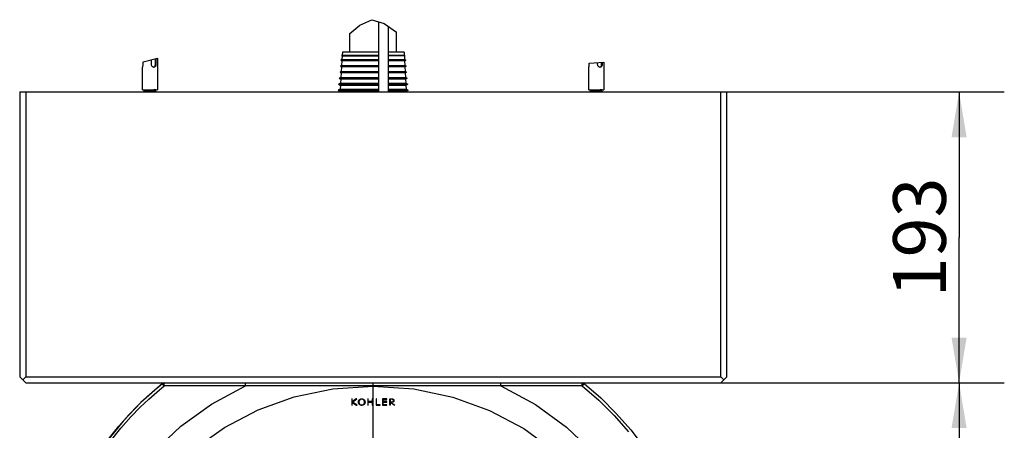
# Model space of a CAD drawing. Extents: x 0 to 420, y 0 to 297.
# Drawn here: x 69 to 134, y 90 to 117 of the extents above; entities that cross this region are included whole.
import ezdxf
from ezdxf.enums import TextEntityAlignment as Align

# ---------------------------------------------------------------- set-up
doc = ezdxf.new("R2010")
doc.units = 0
doc.header["$LTSCALE"] = 23.1
doc.layers.get('0').update_dxf_attribs({"linetype": 'CONTINUOUS'})
doc.layers.add('7_ALL_FEATURES', color=7, linetype='CONTINUOUS')
doc.styles.get("Standard").update_dxf_attribs({"font": 'simfang.ttf'})
doc.dimstyles.new('DIMSTYLE_4', dxfattribs={"dimtxt": 3.5, "dimasz": 3, "dimexe": 3, "dimexo": 0, "dimgap": 0.875, "dimtad": 1, "dimdec": 3, "dimlfac": 10, "dimdsep": 46, "dimtxsty": 'Standard', "dimblk": '_ARROW_FILLED', "dimblk1": '_ARROW_FILLED', "dimblk2": '_ARROW_FILLED', "dimcen": 0.09, "dimadec": 3, "dimazin": 2, "dimtp": 0.5, "dimtm": 0.5, "dimtfac": 1, "dimtdec": 3, "dimtofl": 0, "dimtmove": 0, "dimatfit": 3, "dimldrblk": '_ARROW_FILLED', "dimfxl": 0, "dimtolj": 1, "dimarcsym": 0})

# ---------------------------------------------------------------- blocks, each defined once
blk = doc.blocks.new('_ARROW_FILLED')
at = {"color": 0, "linetype": 'ByBlock'}
blk.add_solid([(0, 0), (-1, 0.167), (-1, -0.167)], dxfattribs=at)
blk = doc.blocks.new('*D6')
at = {"color": 2, "linetype": 'Continuous'}
for p, q in [((105.406, 111.989), (134.263, 111.989)), ((131.263, 111.989), (131.263, 102.339)), ((131.263, 92.689), (131.263, 102.339)), ((115.456, 92.689), (134.263, 92.689))]:
    blk.add_line(p, q, dxfattribs=at)
at = {"color": 2, "linetype": 'Continuous', "xscale": 3, "yscale": 3, "zscale": 3}
for p, rotation in [((131.263, 111.989), 90), ((131.263, 92.689), 270)]:
    blk.add_blockref('_ARROW_FILLED', p, dxfattribs=dict(at, rotation=rotation))
at = {"color": 2, "linetype": 'Continuous'}
blk.add_text('193', height=3.5, rotation=90, dxfattribs=at).set_placement((130.388, 102.339), align=Align.CENTER)
blk = doc.blocks.new('*D7')
at = {"color": 2, "linetype": 'Continuous'}
for p, q in [((115.456, 92.689), (134.263, 92.689)), ((131.263, 92.689), (131.263, 74.414)), ((131.263, 56.139), (131.263, 74.414)), ((92.406, 56.139), (134.263, 56.139))]:
    blk.add_line(p, q, dxfattribs=at)
at = {"color": 2, "linetype": 'Continuous', "xscale": 3, "yscale": 3, "zscale": 3}
for p, rotation in [((131.263, 92.689), 90), ((131.263, 56.139), 270)]:
    blk.add_blockref('_ARROW_FILLED', p, dxfattribs=dict(at, rotation=rotation))
at = {"color": 2, "linetype": 'Continuous'}
blk.add_text('365.5', height=3.5, rotation=90, dxfattribs=at).set_placement((130.388, 74.414), align=Align.CENTER)

msp = doc.modelspace()

# ---------------------------------------------------------------- linework, layer by layer
at = {"color": 2, "linetype": 'Continuous'}
for p, q in [((90.85596, 115.85823), (91.51613, 116.43277)), ((91.51613, 116.43277), (92.31082, 116.78599)), ((92.31082, 116.78599), (93.12415, 116.54194)), ((93.12415, 116.54194), (93.95596, 115.95069)), ((77.13758, 113.99471), (78.10596, 114.23389)), ((106.73758, 113.90533), (107.70596, 113.97089))]:
    msp.add_line(p, q, dxfattribs=at)
at = {"color": 7, "linetype": 'Continuous'}
for p, q in [((90.85596, 114.62055), (90.85596, 115.85823)), ((93.95596, 114.62055), (93.95596, 115.95069)), ((90.34485, 114.42055), (90.30596, 114.40089)), ((90.30596, 114.40089), (90.34243, 114.37704)), ((92.76759, 114.40089), (90.30596, 114.40089)), ((90.34243, 114.37704), (90.32943, 114.14309)), ((90.34243, 114.37704), (92.76759, 114.37704)), ((90.35596, 114.62055), (90.34485, 114.42055)), ((90.34485, 114.42055), (92.76759, 114.42055)), ((92.76759, 114.62055), (90.35609, 114.62055)), ((94.45582, 114.62055), (93.41759, 114.62055)), ((93.41759, 114.42055), (94.46707, 114.42055)), ((94.50596, 114.40089), (93.41759, 114.40089)), ((94.46949, 114.37704), (93.41759, 114.37704)), ((94.45596, 114.62055), (94.46707, 114.42055)), ((94.46707, 114.42055), (94.50596, 114.40089)), ((94.50596, 114.40089), (94.46949, 114.37704)), ((94.46949, 114.37704), (94.48248, 114.14309)), ((77.10618, 113.62991), (77.10915, 113.63863)), ((77.10915, 113.63863), (77.11026, 113.64214)), ((77.11026, 113.64214), (77.11521, 113.65776)), ((77.11521, 113.65776), (77.12288, 113.68599)), ((77.12288, 113.68599), (77.13033, 113.72157)), ((77.13033, 113.72157), (77.13571, 113.76235)), ((77.13571, 113.76235), (77.13758, 113.80427)), ((77.13758, 113.80427), (77.13758, 113.99471)), ((77.68859, 113.80427), (77.68859, 114.1308)), ((77.83782, 113.63201), (77.86029, 113.63567)), ((77.9539, 113.80427), (77.9539, 114.19633)), ((77.9917, 114.20567), (77.9917, 113.80427)), ((78.10596, 114.23389), (78.10596, 112.13927)), ((90.307, 113.73933), (90.23096, 113.70089)), ((90.23096, 113.70089), (90.30228, 113.65425)), ((90.23096, 113.70089), (92.76759, 113.70089)), ((90.32943, 114.14309), (90.24596, 114.10089)), ((90.24596, 114.10089), (90.32424, 114.0497)), ((90.24596, 114.10089), (92.76759, 114.10089)), ((90.30228, 113.65425), (90.28486, 113.34078)), ((92.76759, 113.65425), (90.30228, 113.65425)), ((90.32424, 114.0497), (90.307, 113.73933)), ((90.307, 113.73933), (92.76759, 113.73933)), ((92.76759, 114.0497), (90.32424, 114.0497)), ((90.32943, 114.14309), (92.76759, 114.14309)), ((93.41759, 114.14309), (94.48248, 114.14309)), ((93.41759, 114.10089), (94.56596, 114.10089)), ((94.48767, 114.0497), (93.41759, 114.0497)), ((93.41759, 113.73933), (94.50491, 113.73933)), ((93.41759, 113.70089), (94.58096, 113.70089)), ((94.50964, 113.65425), (93.41759, 113.65425)), ((94.48248, 114.14309), (94.56596, 114.10089)), ((94.56596, 114.10089), (94.48767, 114.0497)), ((94.48767, 114.0497), (94.50491, 113.73933)), ((94.50491, 113.73933), (94.58096, 113.70089)), ((94.58096, 113.70089), (94.50964, 113.65425)), ((94.50964, 113.65425), (94.52706, 113.34078)), ((106.70618, 113.62991), (106.70915, 113.63863)), ((106.70915, 113.63863), (106.71026, 113.64214)), ((106.71026, 113.64214), (106.71521, 113.65776)), ((106.71521, 113.65776), (106.72288, 113.68599)), ((106.72288, 113.68599), (106.73033, 113.72157)), ((106.73033, 113.72157), (106.73571, 113.76235)), ((106.73571, 113.76235), (106.73758, 113.80427)), ((106.73758, 113.80427), (106.73758, 113.90532)), ((107.28859, 113.80427), (107.28859, 113.94263)), ((107.43782, 113.63201), (107.46029, 113.63567)), ((107.5539, 113.80427), (107.5539, 113.9606)), ((107.5917, 113.96316), (107.5917, 113.80427)), ((107.70596, 113.97089), (107.70596, 112.13927)), ((77.10618, 112.13927), (77.10618, 113.62991)), ((90.28486, 113.34078), (90.20596, 113.30089)), ((90.20596, 113.30089), (90.27996, 113.2525)), ((90.20596, 113.30089), (92.76759, 113.30089)), ((90.27996, 113.2525), (90.26344, 112.95523)), ((92.76759, 113.2525), (90.27996, 113.2525)), ((90.28486, 113.34078), (92.76759, 113.34078)), ((93.41759, 113.34078), (94.52706, 113.34078)), ((93.41759, 113.30089), (94.60596, 113.30089)), ((94.53196, 113.2525), (93.41759, 113.2525)), ((94.52706, 113.34078), (94.60596, 113.30089)), ((94.60596, 113.30089), (94.53196, 113.2525)), ((94.53196, 113.2525), (94.54848, 112.95523)), ((106.70618, 112.13927), (106.70618, 113.62991)), ((90.24202, 112.56968), (90.10596, 112.50089)), ((90.10596, 112.50089), (90.23356, 112.41745)), ((90.10596, 112.50089), (92.76759, 112.50089)), ((90.26344, 112.95523), (90.15596, 112.90089)), ((90.15596, 112.90089), (90.25676, 112.83497)), ((90.15596, 112.90089), (92.76759, 112.90089)), ((90.23356, 112.41745), (90.21973, 112.16852)), ((92.76759, 112.41745), (90.23356, 112.41745)), ((90.25676, 112.83497), (90.24202, 112.56968)), ((90.24202, 112.56968), (92.76759, 112.56968)), ((92.76759, 112.83497), (90.25676, 112.83497)), ((90.26344, 112.95523), (92.76759, 112.95523)), ((93.41759, 112.95523), (94.54848, 112.95523)), ((93.41759, 112.90089), (94.65596, 112.90089)), ((94.55516, 112.83497), (93.41759, 112.83497)), ((93.41759, 112.56968), (94.5699, 112.56968)), ((93.41759, 112.50089), (94.70596, 112.50089)), ((94.57835, 112.41745), (93.41759, 112.41745)), ((94.54848, 112.95523), (94.65596, 112.90089)), ((94.65596, 112.90089), (94.55516, 112.83497)), ((94.55516, 112.83497), (94.5699, 112.56968)), ((94.5699, 112.56968), (94.70596, 112.50089)), ((94.70596, 112.50089), (94.57835, 112.41745)), ((94.57835, 112.41745), (94.59218, 112.16852)), ((77.10618, 112.13927), (78.10593, 112.13927)), ((77.21818, 112.0709), (77.21596, 112.06843)), ((77.21596, 112.04964), (77.21596, 112.06843)), ((77.21819, 112.04708), (77.21596, 112.04964)), ((77.3002, 112.11851), (77.21818, 112.07076)), ((77.21819, 112.04709), (77.29653, 112.00154)), ((77.29741, 112.13927), (77.29741, 112.11688)), ((77.30002, 112.1184), (77.30371, 112.12011)), ((77.91188, 112.07453), (77.99362, 112.12209)), ((77.91459, 112.04021), (77.91459, 112.07611)), ((77.99385, 111.9957), (77.91529, 112.04141)), ((77.99362, 112.12201), (77.99596, 112.12464)), ((77.99596, 112.13927), (77.99596, 112.12464)), ((90.21973, 112.16852), (90.08596, 112.10089)), ((90.08596, 112.10089), (90.21142, 112.01885)), ((90.08596, 112.10089), (92.76759, 112.10089)), ((90.21142, 112.01885), (90.20978, 111.98927)), ((92.76759, 112.01885), (90.21142, 112.01885)), ((90.21973, 112.16852), (92.76759, 112.16852)), ((93.41759, 112.16852), (94.59218, 112.16852)), ((93.41759, 112.10089), (94.72596, 112.10089)), ((94.6005, 112.01885), (93.41759, 112.01885)), ((94.59218, 112.16852), (94.72596, 112.10089)), ((94.72596, 112.10089), (94.6005, 112.01885)), ((94.6005, 112.01885), (94.60214, 111.98927)), ((106.70618, 112.13927), (107.70593, 112.13927)), ((106.81818, 112.0709), (106.81596, 112.06843)), ((106.81596, 112.04964), (106.81596, 112.06843)), ((106.81819, 112.04708), (106.81596, 112.04964)), ((106.9002, 112.11851), (106.81818, 112.07076)), ((106.81819, 112.04709), (106.89653, 112.00154)), ((106.89741, 112.13927), (106.89741, 112.11688)), ((106.90002, 112.1184), (106.90371, 112.12011)), ((107.51188, 112.07453), (107.59362, 112.12209)), ((107.51459, 112.04021), (107.51459, 112.07611)), ((107.59385, 111.9957), (107.51529, 112.04141)), ((107.59362, 112.12201), (107.59596, 112.12464)), ((107.59596, 112.13927), (107.59596, 112.12464))]:
    msp.add_line(p, q, dxfattribs=at)
at = {"color": 9, "linetype": 'Continuous'}
for p, q in [((77.9539, 113.80427), (77.9917, 113.80427)), ((107.5539, 113.80427), (107.5917, 113.80427))]:
    msp.add_line(p, q, dxfattribs=at)
at = {"color": 40, "linetype": 'Continuous'}
for p, q in [((90.98293, 91.61939), (90.98293, 91.20245)), ((91.00806, 91.61939), (90.98293, 91.61939)), ((91.00808, 91.42676), (91.00806, 91.61939)), ((91.28425, 91.61899), (91.00808, 91.42676)), ((91.029, 91.40477), (91.32358, 91.61898)), ((91.32358, 91.61898), (91.28425, 91.61899)), ((92.04626, 91.61938), (92.04626, 91.20243)), ((92.07137, 91.61938), (92.04626, 91.61938)), ((92.07137, 91.44194), (92.07137, 91.61938)), ((92.32868, 91.44194), (92.07137, 91.44194)), ((92.32868, 91.61938), (92.32868, 91.44194)), ((92.3538, 91.61938), (92.32868, 91.61938)), ((92.3538, 91.20243), (92.3538, 91.61938)), ((92.59213, 91.61939), (92.59213, 91.20243)), ((92.6178, 91.61939), (92.59213, 91.61939)), ((92.61783, 91.22751), (92.6178, 91.61939)), ((93.0289, 91.61938), (93.0289, 91.20243)), ((93.30347, 91.61938), (93.0289, 91.61938)), ((93.05402, 91.44359), (93.05402, 91.59426)), ((93.05402, 91.59426), (93.30347, 91.59426)), ((93.30347, 91.44359), (93.05402, 91.44359)), ((93.30347, 91.59426), (93.30347, 91.61938)), ((93.30347, 91.41684), (93.30347, 91.44359)), ((93.49771, 91.20243), (93.49771, 91.61939)), ((93.49771, 91.61939), (93.67024, 91.61939)), ((93.52282, 91.5959), (93.52282, 91.42685)), ((93.65512, 91.5959), (93.52282, 91.5959)), ((90.98293, 91.20245), (91.00804, 91.20245)), ((91.00804, 91.20245), (91.00805, 91.38825)), ((91.00805, 91.38825), (91.29432, 91.20248)), ((91.33459, 91.20249), (91.029, 91.40477)), ((91.29432, 91.20248), (91.33459, 91.20249)), ((92.04626, 91.20243), (92.07137, 91.20243)), ((92.07137, 91.20243), (92.07137, 91.41684)), ((92.07137, 91.41684), (92.32868, 91.41684)), ((92.32868, 91.41684), (92.32868, 91.20243)), ((92.32868, 91.20243), (92.3538, 91.20243)), ((92.59213, 91.20243), (92.87332, 91.20243)), ((92.87332, 91.22751), (92.61783, 91.22751)), ((92.87332, 91.20243), (92.87332, 91.22751)), ((93.0289, 91.20243), (93.30347, 91.20243)), ((93.05402, 91.22751), (93.05402, 91.41684)), ((93.05402, 91.41684), (93.30347, 91.41684)), ((93.30347, 91.22751), (93.05402, 91.22751)), ((93.30347, 91.20243), (93.30347, 91.22751)), ((93.52282, 91.20243), (93.49771, 91.20243)), ((93.52282, 91.42685), (93.65512, 91.42685)), ((93.52282, 91.39823), (93.52282, 91.20243)), ((93.78906, 91.20243), (93.52282, 91.39823)), ((93.66611, 91.40335), (93.56141, 91.40335)), ((93.56141, 91.40335), (93.82899, 91.20243)), ((93.82899, 91.20243), (93.78906, 91.20243))]:
    msp.add_line(p, q, dxfattribs=at)
at = {"color": 7, "linetype": 'Continuous'}
for points in [[(77.85596, 113.62927), (77.81483, 113.63549), (77.77601, 113.65291), (77.74044, 113.6811), (77.71228, 113.71791), (77.6945, 113.76024), (77.68859, 113.80427)], [(77.9917, 113.80427), (77.98737, 113.75758), (77.97369, 113.71261), (77.95325, 113.67776), (77.92488, 113.65056), (77.89196, 113.63454), (77.85596, 113.62927)], [(77.86029, 113.63567), (77.89375, 113.65388), (77.92046, 113.68257), (77.93892, 113.71809), (77.95029, 113.76041), (77.9539, 113.80427)], [(107.45596, 113.62927), (107.41483, 113.63549), (107.37601, 113.65291), (107.34044, 113.6811), (107.31228, 113.71791), (107.2945, 113.76024), (107.28859, 113.80427)], [(107.5917, 113.80427), (107.58737, 113.75758), (107.57369, 113.71261), (107.55325, 113.67776), (107.52488, 113.65056), (107.49196, 113.63454), (107.45596, 113.62927)], [(107.46029, 113.63567), (107.49375, 113.65388), (107.52046, 113.68257), (107.53892, 113.71809), (107.55029, 113.76041), (107.5539, 113.80427)], [(77.21596, 112.04964), (77.22538, 112.05507), (77.25386, 112.06034), (77.30004, 112.06562), (77.36068, 112.07104), (77.43438, 112.0764), (77.51636, 112.08162), (77.60192, 112.08698), (77.68823, 112.09238), (77.77124, 112.09764), (77.84558, 112.10296), (77.90781, 112.10843), (77.95573, 112.11381), (77.98586, 112.1192), (77.99362, 112.12201)], [(77.98843, 112.13927), (77.98602, 112.13794), (77.95653, 112.1326), (77.90997, 112.12714), (77.84862, 112.12182), (77.77492, 112.11662), (77.69254, 112.1112), (77.60547, 112.10573), (77.5194, 112.10053), (77.43696, 112.09521), (77.3627, 112.0897), (77.30115, 112.08439), (77.25443, 112.07913), (77.22565, 112.07366), (77.21818, 112.0709)], [(77.48503, 112.03077), (77.42059, 112.02504), (77.36741, 112.01923), (77.32783, 112.01358), (77.30396, 112.00793), (77.29715, 112.00273)], [(77.30371, 112.12011), (77.32789, 112.12604), (77.36859, 112.13175), (77.42279, 112.13752), (77.4421, 112.13927)], [(77.44252, 111.98927), (77.48641, 111.9932), (77.55811, 111.99907), (77.63263, 112.00474), (77.7056, 112.01052), (77.77292, 112.01642), (77.8304, 112.02212), (77.87467, 112.02787), (77.90326, 112.03373), (77.91459, 112.03942), (77.91474, 112.04012)], [(77.91194, 112.07457), (77.90287, 112.07113), (77.87403, 112.0655), (77.82933, 112.05969), (77.77121, 112.05377), (77.70335, 112.04805), (77.48503, 112.03077)], [(106.81596, 112.04964), (106.82538, 112.05507), (106.85386, 112.06034), (106.90004, 112.06562), (106.96068, 112.07104), (107.03438, 112.0764), (107.11636, 112.08162), (107.20192, 112.08698), (107.28823, 112.09238), (107.37124, 112.09764), (107.44558, 112.10296), (107.50781, 112.10843), (107.55573, 112.11381), (107.58586, 112.1192), (107.59362, 112.12201)], [(107.58843, 112.13927), (107.58602, 112.13794), (107.55653, 112.1326), (107.50997, 112.12714), (107.44862, 112.12182), (107.37492, 112.11662), (107.29254, 112.1112), (107.20547, 112.10573), (107.1194, 112.10053), (107.03696, 112.09521), (106.9627, 112.0897), (106.90115, 112.08439), (106.85443, 112.07913), (106.82565, 112.07366), (106.81818, 112.0709)], [(107.08503, 112.03077), (107.02059, 112.02504), (106.96741, 112.01923), (106.92783, 112.01358), (106.90396, 112.00793), (106.89715, 112.00273)], [(106.90371, 112.12011), (106.92789, 112.12604), (106.96859, 112.13175), (107.02279, 112.13752), (107.0421, 112.13927)], [(107.04252, 111.98927), (107.08641, 111.9932), (107.15811, 111.99907), (107.23263, 112.00474), (107.3056, 112.01052), (107.37292, 112.01642), (107.4304, 112.02212), (107.47467, 112.02787), (107.50326, 112.03373), (107.51459, 112.03942), (107.51474, 112.04012)], [(107.51194, 112.07457), (107.50287, 112.07113), (107.47403, 112.0655), (107.42933, 112.05969), (107.37121, 112.05377), (107.30335, 112.04805), (107.08503, 112.03077)]]:
    msp.add_lwpolyline(points, dxfattribs=at)
at = {"color": 40, "linetype": 'Continuous'}
for points in [[(91.42573, 91.41164), (91.42584, 91.4191), (91.42619, 91.42642), (91.42678, 91.43362), (91.4276, 91.44071), (91.42865, 91.44771), (91.42992, 91.45462), (91.4314, 91.46146), (91.43341, 91.46938), (91.43571, 91.47722), (91.4383, 91.48498), (91.4412, 91.49265), (91.4444, 91.50024), (91.4479, 91.50774), (91.45172, 91.51514), (91.45584, 91.52243), (91.46026, 91.52959), (91.46497, 91.53661), (91.46996, 91.54346), (91.47524, 91.55013), (91.48078, 91.5566), (91.48655, 91.56284), (91.49252, 91.5688), (91.49866, 91.57447), (91.50494, 91.57985), (91.51137, 91.58493), (91.51793, 91.58974), (91.52463, 91.59428), (91.5315, 91.59857), (91.53853, 91.60261), (91.54571, 91.60638), (91.55301, 91.60988), (91.5604, 91.61309), (91.56788, 91.61602), (91.57545, 91.61865), (91.5831, 91.62099), (91.59084, 91.62305), (91.59866, 91.62482), (91.60656, 91.62631), (91.61452, 91.6275), (91.62254, 91.62841), (91.63059, 91.62903), (91.63866, 91.62935), (91.64674, 91.62937), (91.65481, 91.6291), (91.66285, 91.62852), (91.67086, 91.62765), (91.67882, 91.62648), (91.68672, 91.62502), (91.69455, 91.62327), (91.7023, 91.62123), (91.70995, 91.6189), (91.7175, 91.61629), (91.72495, 91.61341), (91.73229, 91.61026), (91.7395, 91.60683), (91.74659, 91.60315), (91.75355, 91.59921), (91.76036, 91.59501), (91.76703, 91.59056), (91.77354, 91.58586), (91.77988, 91.58092), (91.78606, 91.57573), (91.79206, 91.57031), (91.79786, 91.56467), (91.80346, 91.55881), (91.80885, 91.55274), (91.81402, 91.54647), (91.81895, 91.54001), (91.82364, 91.53337), (91.82807, 91.52657), (91.83225, 91.51963), (91.83615, 91.51256), (91.83978, 91.50538), (91.84312, 91.4981), (91.84617, 91.49073), (91.84894, 91.48328), (91.85143, 91.47574), (91.85363, 91.46812), (91.85556, 91.46043), (91.85721, 91.45267), (91.85858, 91.44481), (91.85966, 91.43684), (91.86044, 91.42874), (91.86092, 91.42049), (91.86108, 91.41207)], [(91.64343, 91.60265), (91.63685, 91.60254), (91.6304, 91.60222), (91.62406, 91.6017), (91.61781, 91.60096), (91.61165, 91.60003), (91.60557, 91.5989), (91.59954, 91.59758), (91.59257, 91.5958), (91.58567, 91.59376), (91.57884, 91.59146), (91.57209, 91.58888), (91.5654, 91.58604), (91.5588, 91.58292), (91.55227, 91.57952), (91.54584, 91.57585), (91.53953, 91.57192), (91.53336, 91.56775), (91.52735, 91.56333), (91.52152, 91.55868), (91.51588, 91.55381), (91.51045, 91.54873), (91.50524, 91.54347), (91.50025, 91.53803), (91.4955, 91.53244), (91.49099, 91.52671), (91.48673, 91.52086), (91.48273, 91.5149), (91.47897, 91.50882), (91.47546, 91.50263), (91.4722, 91.49633), (91.46918, 91.48994), (91.46641, 91.48345), (91.46388, 91.47686), (91.4616, 91.47019), (91.45957, 91.46344), (91.45779, 91.45661), (91.45627, 91.44971), (91.455, 91.44274), (91.45399, 91.43573), (91.45324, 91.42867), (91.45275, 91.42159), (91.45251, 91.4145), (91.45254, 91.4074), (91.45283, 91.40031), (91.45338, 91.39325), (91.45419, 91.38622), (91.45525, 91.37924), (91.45656, 91.37232), (91.45813, 91.36547), (91.45995, 91.3587), (91.46201, 91.35202), (91.46431, 91.34542), (91.46686, 91.33893), (91.46964, 91.33254), (91.47265, 91.32626), (91.47589, 91.32008), (91.47935, 91.31403), (91.48304, 91.30811), (91.48694, 91.30232), (91.49105, 91.29667), (91.49536, 91.29118), (91.49988, 91.28584), (91.50459, 91.28066), (91.50949, 91.27566), (91.51458, 91.27083), (91.51984, 91.26619), (91.52528, 91.26174), (91.53088, 91.25749), (91.53664, 91.25345), (91.54255, 91.24961), (91.54859, 91.246), (91.55475, 91.24261), (91.56103, 91.23946), (91.5674, 91.23655), (91.57388, 91.23387), (91.58044, 91.23145), (91.58709, 91.22926), (91.59382, 91.22732), (91.60063, 91.22562), (91.60752, 91.22417), (91.6145, 91.22297), (91.62159, 91.22203), (91.62881, 91.22135), (91.63616, 91.22094), (91.64368, 91.22081)], [(91.64358, 91.22081), (91.65112, 91.22096), (91.65849, 91.22138), (91.66572, 91.22208), (91.67282, 91.22304), (91.6798, 91.22425), (91.68669, 91.22572), (91.69351, 91.22743), (91.70024, 91.22939), (91.70688, 91.23159), (91.71343, 91.23403), (91.71989, 91.23671), (91.72624, 91.23962), (91.73249, 91.24278), (91.73863, 91.24617), (91.74464, 91.24978), (91.75051, 91.2536), (91.75623, 91.25764), (91.7618, 91.26188), (91.76721, 91.26631), (91.77244, 91.27093), (91.77749, 91.27574), (91.78236, 91.28072), (91.78704, 91.28587), (91.79153, 91.29119), (91.79583, 91.29666), (91.79991, 91.30228), (91.80379, 91.30805), (91.80746, 91.31395), (91.81091, 91.31998), (91.81414, 91.32613), (91.81714, 91.33239), (91.81991, 91.33876), (91.82245, 91.34523), (91.82475, 91.3518), (91.82681, 91.35847), (91.82863, 91.36522), (91.8302, 91.37206), (91.83152, 91.37897), (91.83259, 91.38594), (91.8334, 91.39296), (91.83396, 91.40002), (91.83426, 91.4071), (91.8343, 91.41419), (91.83408, 91.42129), (91.8336, 91.42837), (91.83286, 91.43542), (91.83187, 91.44244), (91.83061, 91.44941), (91.8291, 91.45632), (91.82733, 91.46316), (91.82531, 91.46992), (91.82304, 91.47661), (91.82053, 91.4832), (91.81776, 91.48971), (91.81475, 91.49612), (91.8115, 91.50243), (91.808, 91.50864), (91.80425, 91.51473), (91.80025, 91.52071), (91.79599, 91.52658), (91.79149, 91.53232), (91.78673, 91.53793), (91.78174, 91.54338), (91.77653, 91.54866), (91.77109, 91.55375), (91.76545, 91.55863), (91.75961, 91.5633), (91.75359, 91.56773), (91.74741, 91.57191), (91.74109, 91.57585), (91.73465, 91.57952), (91.72812, 91.58292), (91.7215, 91.58605), (91.71481, 91.58889), (91.70805, 91.59147), (91.70121, 91.59377), (91.69431, 91.59581), (91.68733, 91.59759), (91.6813, 91.59891), (91.67521, 91.60004), (91.66905, 91.60097), (91.6628, 91.6017), (91.65645, 91.60223), (91.64999, 91.60254), (91.64341, 91.60265)], [(93.65512, 91.42685), (93.65912, 91.42688), (93.66303, 91.42699), (93.66685, 91.42718), (93.67058, 91.42745), (93.67425, 91.42781), (93.67787, 91.42826), (93.68145, 91.4288), (93.68498, 91.42944), (93.68846, 91.43018), (93.69189, 91.43102), (93.69526, 91.43197), (93.69856, 91.43302), (93.7018, 91.43418), (93.70496, 91.43545), (93.70805, 91.43683), (93.71032, 91.43794), (93.71253, 91.43912), (93.7147, 91.44036), (93.71681, 91.44166), (93.71887, 91.44303), (93.72086, 91.44447), (93.72279, 91.44597), (93.72465, 91.44754), (93.72645, 91.44917), (93.72818, 91.45087), (93.72983, 91.45264), (93.73142, 91.45446), (93.73293, 91.45635), (93.73438, 91.4583), (93.73575, 91.46031), (93.73706, 91.46237), (93.73829, 91.4645), (93.73945, 91.46668), (93.74054, 91.46891), (93.74155, 91.47119), (93.74278, 91.47429), (93.74388, 91.47745), (93.74485, 91.48066), (93.74569, 91.4839), (93.74641, 91.48718), (93.74701, 91.49051), (93.74751, 91.49391), (93.7479, 91.49736), (93.7482, 91.50086), (93.74839, 91.50439), (93.74849, 91.50795), (93.74851, 91.51151), (93.74843, 91.51507), (93.74827, 91.51863), (93.74801, 91.52216), (93.74767, 91.52567), (93.74722, 91.52913), (93.74668, 91.53255), (93.74603, 91.53591), (93.74528, 91.53922), (93.7444, 91.5425), (93.74365, 91.54494), (93.74284, 91.54736), (93.74194, 91.54976), (93.74098, 91.55211), (93.73994, 91.55442), (93.73882, 91.55668), (93.73763, 91.55889), (93.73637, 91.56104), (93.73503, 91.56313), (93.73363, 91.56515), (93.73216, 91.5671), (93.73062, 91.56898), (93.72878, 91.57105), (93.72686, 91.57303), (93.72485, 91.57491), (93.72277, 91.57671), (93.7206, 91.57842), (93.71835, 91.58004), (93.71602, 91.58158), (93.71362, 91.58303), (93.71115, 91.58439), (93.70862, 91.58568), (93.70603, 91.58688), (93.70338, 91.58799), (93.70069, 91.58903), (93.69795, 91.58998), (93.69442, 91.59108), (93.69082, 91.59205), (93.68716, 91.59291), (93.68343, 91.59364), (93.67963, 91.59427), (93.67576, 91.59478), (93.6718, 91.5952), (93.66776, 91.59551), (93.66364, 91.59573), (93.65942, 91.59586), (93.65512, 91.5959)], [(93.67024, 91.61939), (93.67384, 91.61935), (93.67732, 91.61924), (93.68072, 91.61905), (93.68407, 91.61877), (93.68852, 91.61829), (93.69293, 91.61767), (93.69727, 91.61691), (93.70151, 91.61601), (93.70565, 91.61497), (93.70969, 91.61378), (93.71364, 91.61244), (93.71748, 91.61096), (93.72122, 91.60933), (93.72394, 91.60801), (93.72659, 91.60661), (93.72918, 91.60512), (93.73169, 91.60355), (93.73413, 91.6019), (93.7365, 91.60016), (93.73881, 91.59835), (93.74104, 91.59647), (93.74393, 91.59384), (93.7467, 91.59108), (93.74936, 91.58821), (93.7519, 91.5852), (93.75433, 91.58207), (93.75665, 91.5788), (93.75886, 91.57539), (93.76095, 91.57184), (93.76291, 91.56815), (93.76472, 91.56433), (93.76639, 91.5604), (93.76792, 91.55638), (93.76931, 91.55229), (93.77055, 91.54814), (93.77166, 91.54398), (93.77262, 91.53981), (93.77345, 91.53564), (93.77416, 91.53143), (93.77484, 91.52635), (93.77535, 91.52121), (93.77568, 91.51605), (93.77582, 91.51086), (93.77578, 91.50566), (93.7756, 91.50134), (93.77528, 91.49704), (93.77485, 91.49281), (93.77429, 91.48865), (93.77362, 91.48458), (93.77283, 91.4806), (93.77192, 91.47671), (93.77091, 91.4729), (93.76977, 91.46915), (93.76852, 91.46547), (93.76715, 91.46186), (93.76565, 91.45832), (93.76403, 91.45486), (93.76227, 91.45149), (93.76038, 91.44821), (93.75835, 91.44502), (93.75617, 91.44193), (93.75387, 91.43894), (93.75143, 91.43605), (93.74887, 91.43326), (93.74619, 91.43058), (93.74339, 91.428), (93.74047, 91.42554), (93.73744, 91.42319), (93.7343, 91.42096), (93.73104, 91.41887), (93.72768, 91.4169), (93.7242, 91.41508), (93.72063, 91.41339), (93.71695, 91.41185), (93.71317, 91.41044), (93.7093, 91.40917), (93.70534, 91.40803), (93.70129, 91.40702), (93.69716, 91.40614), (93.69294, 91.40538), (93.68863, 91.40475), (93.68425, 91.40424), (93.67982, 91.40385), (93.67649, 91.40363), (93.67311, 91.40347), (93.66966, 91.40338), (93.66611, 91.40335)], [(91.86108, 91.41207), (91.86093, 91.40356), (91.86045, 91.39522), (91.85966, 91.38704), (91.85857, 91.379), (91.85718, 91.37108), (91.8555, 91.36326), (91.85353, 91.35551), (91.85128, 91.34785), (91.84875, 91.34027), (91.84593, 91.33278), (91.84282, 91.32538), (91.83943, 91.31807), (91.83575, 91.31087), (91.83179, 91.30377), (91.82757, 91.29681), (91.82308, 91.28999), (91.81835, 91.28334), (91.81337, 91.27686), (91.80817, 91.27058), (91.80275, 91.26451), (91.79712, 91.25865), (91.79129, 91.25301), (91.78529, 91.24761), (91.77911, 91.24244), (91.77278, 91.23751), (91.7663, 91.23284), (91.75967, 91.22841), (91.7529, 91.22424), (91.74601, 91.22032), (91.73898, 91.21665), (91.73184, 91.21325), (91.72458, 91.21011), (91.71721, 91.20724), (91.70974, 91.20464), (91.70217, 91.20231), (91.69451, 91.20027), (91.68676, 91.19852), (91.67895, 91.19705), (91.67107, 91.19587), (91.66315, 91.19499), (91.65519, 91.19439), (91.64721, 91.1941), (91.63923, 91.1941), (91.63124, 91.1944), (91.62328, 91.19499), (91.61534, 91.19587), (91.60745, 91.19705), (91.59961, 91.19851), (91.59184, 91.20027), (91.58415, 91.2023), (91.57653, 91.20463), (91.56901, 91.20723), (91.56158, 91.21011), (91.55426, 91.21326), (91.54704, 91.21669), (91.53993, 91.22039), (91.53294, 91.22437), (91.52607, 91.22863), (91.51933, 91.23317), (91.51271, 91.238), (91.50622, 91.2431), (91.49988, 91.24849), (91.49372, 91.25413), (91.48774, 91.26004), (91.48197, 91.26619), (91.47642, 91.27257), (91.47112, 91.27918), (91.46608, 91.28599), (91.4613, 91.29298), (91.4568, 91.30014), (91.4526, 91.30744), (91.44869, 91.31485), (91.44509, 91.32237), (91.4418, 91.32997), (91.43882, 91.33768), (91.43614, 91.34547), (91.43376, 91.35335), (91.43168, 91.36132), (91.43014, 91.36822), (91.42882, 91.37519), (91.42772, 91.38226), (91.42686, 91.38943), (91.42624, 91.39671), (91.42586, 91.40413), (91.42573, 91.41169)]]:
    msp.add_lwpolyline(points, dxfattribs=at)
at = {"layer": '7_ALL_FEATURES', "color": 7, "linetype": 'Continuous'}
for p, q in [((92.76759, 111.98927), (92.76759, 116.64893)), ((93.41759, 111.98927), (93.41759, 116.33337)), ((68.95596, 111.98927), (68.95596, 93.08927)), ((68.95596, 111.98927), (115.85596, 111.98927)), ((69.35596, 111.98927), (69.35596, 93.08927)), ((115.45596, 93.08927), (115.45596, 111.98927)), ((115.85596, 93.08927), (115.85596, 111.98927)), ((69.35596, 92.68927), (68.95596, 93.08927)), ((69.15596, 92.88927), (69.35596, 93.08927)), ((69.35596, 93.08927), (115.45596, 93.08927)), ((115.85596, 93.08927), (115.45596, 92.68927)), ((115.45596, 93.08927), (115.65596, 92.88927)), ((69.35596, 92.68927), (115.45596, 92.68927))]:
    msp.add_line(p, q, dxfattribs=at)
at = {"layer": '7_ALL_FEATURES', "color": 9, "linetype": 'Continuous'}
for p, q in [((78.45886, 92.6009), (78.42322, 92.64495)), ((78.54547, 92.49357), (78.45886, 92.6009)), ((83.9439, 92.49102), (78.54547, 92.49357)), ((91.35152, 92.48923), (88.70577, 92.48894)), ((92.40596, 92.48927), (91.35152, 92.48923)), ((92.40596, 85.682), (92.40596, 92.68927)), ((106.26644, 92.49357), (100.86802, 92.49102))]:
    msp.add_line(p, q, dxfattribs=at)
for points in [[(92.40595, 58.28043), (89.70014, 58.45743), (87.04051, 58.98852), (84.50043, 59.86019), (82.14393, 61.04282), (79.99583, 62.51602), (78.09808, 64.24549), (76.49994, 66.16962), (75.19938, 68.27373), (74.21424, 70.52407), (73.57096, 72.83109), (73.25771, 75.16075), (73.26126, 77.49773), (73.58471, 79.83619), (74.22037, 82.10039), (75.14114, 84.22372), (76.36884, 86.25505), (77.8943, 88.14563), (79.65222, 89.80952), (81.67547, 91.27193), (83.9439, 92.49102)], [(92.19823, 59.50672), (89.53459, 59.71595), (86.93032, 60.28727), (84.47033, 61.20219), (82.21854, 62.42633), (80.20068, 63.93513), (78.47125, 65.67424), (77.05088, 67.59992), (75.9377, 69.70481), (75.16663, 71.90769), (74.73981, 74.14489), (74.64044, 76.39119), (74.86671, 78.64686), (75.41999, 80.86095), (76.25892, 82.91261), (77.41029, 84.88031), (78.87023, 86.71673), (80.5688, 88.32637), (82.54125, 89.7347), (84.76707, 90.89629), (87.16964, 91.75322), (89.7306, 92.28794), (92.40596, 92.47147)], [(74.97592, 88.81788), (75.67492, 89.69218), (76.33178, 90.43306), (76.94633, 91.06651), (77.51499, 91.60783), (78.04216, 92.0753), (78.54547, 92.49357)], [(78.54547, 92.49357), (78.54574, 92.56784), (78.54645, 92.6316), (78.54752, 92.67432), (78.54877, 92.68927)], [(83.9439, 92.49102), (83.94382, 92.59028), (83.94359, 92.66277), (83.94328, 92.68927)], [(88.70577, 92.48894), (87.96053, 92.48895), (87.27348, 92.48903), (86.64152, 92.4892), (86.05964, 92.48945), (85.52677, 92.48976), (85.02811, 92.49014), (84.51683, 92.4906), (83.9439, 92.49102)], [(92.40596, 92.47147), (95.08881, 92.28691), (97.67629, 91.74361), (100.12116, 90.86276), (102.39602, 89.65698), (104.41616, 88.18169), (106.16348, 86.47021), (107.64423, 84.51541), (108.78485, 82.42157), (109.58906, 80.21455), (110.0582, 77.88874), (110.1724, 75.56731), (109.94935, 73.29226), (109.39663, 71.07401), (108.51299, 68.93361), (107.32712, 66.946), (105.86267, 65.14081), (104.10939, 63.51579), (102.10315, 62.1234), (99.87517, 60.9977), (97.43552, 60.16209), (94.85199, 59.65792), (92.40594, 59.50563)], [(100.86802, 92.49102), (103.16357, 91.2549), (105.2223, 89.75737), (107.01821, 88.03599), (108.57799, 86.05967), (109.81937, 83.9285), (110.72734, 81.70395), (111.32584, 79.32481), (111.58137, 76.90894), (111.50156, 74.53548), (111.10091, 72.20642), (110.37699, 69.9377), (109.33769, 67.7702), (108.01315, 65.76619), (106.41911, 63.94373), (104.55798, 62.31521), (102.46112, 60.92252), (100.1622, 59.79813), (97.68416, 58.96517), (95.07673, 58.45287), (92.40595, 58.28043)], [(95.63885, 92.48898), (93.58887, 92.48922), (92.40596, 92.48927)], [(100.86802, 92.49102), (100.39503, 92.4907), (99.89267, 92.49023), (99.33951, 92.4898), (98.73189, 92.48944), (98.06313, 92.48917), (97.32839, 92.489), (96.52301, 92.48894), (95.63885, 92.48898)], [(100.86802, 92.49102), (100.8681, 92.59028), (100.86833, 92.66277), (100.86863, 92.68927)], [(106.26644, 92.49357), (106.26618, 92.56784), (106.26546, 92.6316), (106.2644, 92.67432), (106.26315, 92.68927)], [(106.3887, 92.64495), (106.37943, 92.63353), (106.26644, 92.49357)], [(106.26644, 92.49357), (107.36038, 91.5494), (108.38768, 90.53184), (109.34274, 89.44479)]]:
    msp.add_lwpolyline(points, dxfattribs=at)
at = {"layer": '7_ALL_FEATURES', "color": 7, "linetype": 'Continuous'}
for points in [[(78.42321, 92.64495), (77.00089, 91.38974), (75.81548, 90.14878), (74.77958, 88.87397)], [(74.82427, 88.93341), (75.5287, 89.81595), (76.19047, 90.56358), (76.8105, 91.20368), (77.38445, 91.75083), (77.91592, 92.22278), (78.42321, 92.64495)], [(106.3887, 92.64495), (107.49132, 91.69196), (108.52756, 90.66404), (109.49035, 89.56648), (110.37263, 88.4062)]]:
    msp.add_lwpolyline(points, dxfattribs=at)
for centre, start, end in [((78.54877, 92.48927), 89.9999967, 128.8846595), ((106.26315, 92.48927), 51.1153347, 90.0002498)]:
    msp.add_arc(centre, 0.2, start, end, dxfattribs=at)

# ---------------------------------------------------------------- dimensions: what is measured, and where the dimension line sits
at = {"color": 2, "linetype": 'Continuous'}
for base, p2, angle, picture, middle in [((131.26303, 111.98927), (105.40596, 111.98927), 90, '*D6', (131.26303, 102.43497)), ((131.26303, 56.13927), (92.40596, 56.13927), 270, '*D7', (131.26303, 74.35958))]:
    dim = msp.add_linear_dim(base=base, p1=(115.45596, 92.68927), p2=p2, angle=angle, dimstyle='DIMSTYLE_4', dxfattribs=at)
    dim.commit()
    dim.dimension.update_dxf_attribs({"geometry": picture, "text_midpoint": middle, "dimtype": 160})

doc.saveas('drawing.dxf')
